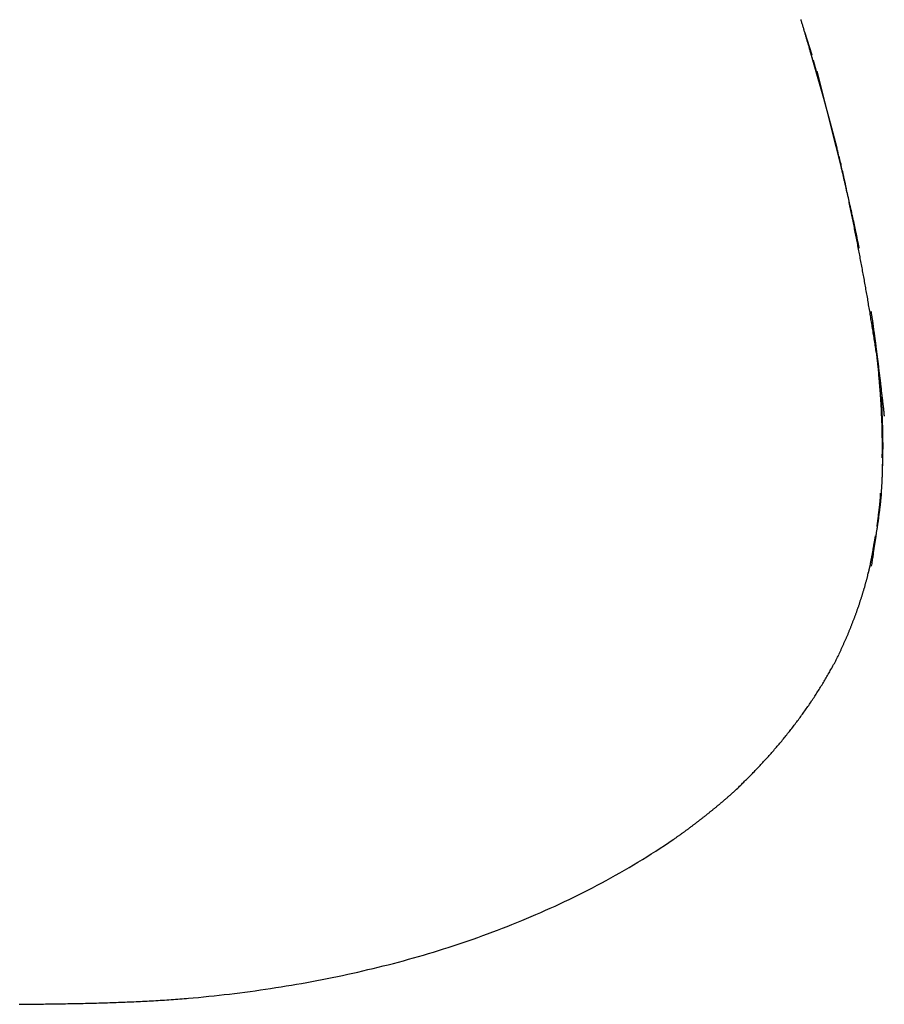
# Model space of a CAD drawing. Extents: x 0 to 28.2, y 0 to 28.4.
# Drawn here: x 13.1 to 13.6, y 8.3 to 9 of the extents above; entities that cross this region are included whole.
import ezdxf

# ---------------------------------------------------------------- set-up
doc = ezdxf.new("R2010")
doc.units = 0
doc.layers.get('0').update_dxf_attribs({"linetype": 'CONTINUOUS'})

msp = doc.modelspace()

# ---------------------------------------------------------------- linework, layer by layer
for points in [[(13.550794, 8.948066), (13.555332, 8.93329)], [(13.564409, 8.900994), (13.554277, 8.935823)], [(13.556177, 8.929913), (13.566309, 8.893183), (13.57127, 8.874185)], [(13.558604, 8.922947), (13.576758, 8.851388)], [(13.599661, 8.715657), (13.599872, 8.712491)], [(13.591429, 8.603147), (13.591429, 8.603147)]]:
    msp.add_lwpolyline(points)
for points in [[(13.5483, 8.95591, 0), (13.5485, 8.95541, 0), (13.5486, 8.95491, 0), (13.5488, 8.95441, 0), (13.5489, 8.95391, 0), (13.5491, 8.95341, 0), (13.5492, 8.9529, 0), (13.5494, 8.9524, 0), (13.5495, 8.9519, 0), (13.5497, 8.9514, 0), (13.5498, 8.9509, 0), (13.55, 8.9504, 0), (13.5501, 8.9499, 0), (13.5503, 8.9494, 0), (13.5504, 8.9489, 0), (13.5506, 8.9484, 0), (13.5507, 8.94789, 0), (13.5509, 8.94739, 0), (13.551, 8.94689, 0), (13.5512, 8.94639, 0), (13.5513, 8.94589, 0), (13.5514, 8.94539, 0), (13.5516, 8.94489, 0), (13.5517, 8.94439, 0), (13.5519, 8.94388, 0), (13.552, 8.94338, 0), (13.5522, 8.94288, 0), (13.5523, 8.94238, 0), (13.5525, 8.94188, 0), (13.5526, 8.94138, 0), (13.5528, 8.94088, 0), (13.5529, 8.94038, 0), (13.5531, 8.93988, 0), (13.5532, 8.93938, 0), (13.5534, 8.93887, 0), (13.5535, 8.93837, 0), (13.5537, 8.93787, 0), (13.5538, 8.93737, 0), (13.554, 8.93687, 0), (13.5541, 8.93637, 0), (13.5542, 8.93587, 0), (13.5544, 8.93537, 0), (13.5545, 8.93487, 0), (13.5547, 8.93437, 0), (13.5548, 8.93387, 0), (13.555, 8.93336, 0), (13.5551, 8.93286, 0), (13.5553, 8.93236, 0), (13.5554, 8.93186, 0), (13.5556, 8.93136, 0), (13.5557, 8.93086, 0), (13.5558, 8.93036, 0), (13.556, 8.92986, 0), (13.5561, 8.92936, 0), (13.5563, 8.92886, 0), (13.5564, 8.92836, 0), (13.5566, 8.92786, 0), (13.5567, 8.92736, 0), (13.5569, 8.92686, 0), (13.557, 8.92636, 0), (13.5571, 8.92586, 0), (13.5573, 8.92536, 0), (13.5574, 8.92486, 0), (13.5576, 8.92436, 0), (13.5577, 8.92386, 0), (13.5579, 8.92336, 0), (13.558, 8.92286, 0), (13.5581, 8.92236, 0), (13.5583, 8.92186, 0), (13.5584, 8.92136, 0), (13.5586, 8.92086, 0), (13.5587, 8.92036, 0), (13.5588, 8.91986, 0), (13.559, 8.91936, 0), (13.5591, 8.91886, 0), (13.5593, 8.91836, 0), (13.5594, 8.91786, 0), (13.5595, 8.91736, 0), (13.5597, 8.91686, 0), (13.5598, 8.91636, 0), (13.56, 8.91587, 0), (13.5601, 8.91537, 0), (13.5602, 8.91487, 0), (13.5604, 8.91437, 0), (13.5605, 8.91387, 0)], [(13.5856, 8.81023, 0), (13.5855, 8.81076, 0), (13.5854, 8.81129, 0), (13.5853, 8.81182, 0), (13.5852, 8.81236, 0), (13.5851, 8.81289, 0), (13.585, 8.81342, 0), (13.5849, 8.81395, 0), (13.5848, 8.81448, 0), (13.5846, 8.81502, 0), (13.5845, 8.81555, 0), (13.5844, 8.81608, 0), (13.5843, 8.81661, 0), (13.5842, 8.81714, 0), (13.5841, 8.81767, 0), (13.584, 8.8182, 0), (13.5839, 8.81873, 0), (13.5838, 8.81925, 0), (13.5837, 8.81978, 0), (13.5835, 8.82031, 0), (13.5834, 8.82084, 0), (13.5833, 8.82137, 0), (13.5832, 8.8219, 0), (13.5831, 8.82242, 0), (13.583, 8.82295, 0), (13.5829, 8.82348, 0), (13.5828, 8.82401, 0), (13.5826, 8.82453, 0), (13.5825, 8.82506, 0), (13.5824, 8.82559, 0), (13.5823, 8.82612, 0), (13.5822, 8.82664, 0), (13.5821, 8.82717, 0), (13.582, 8.82769, 0), (13.5818, 8.82822, 0), (13.5817, 8.82875, 0), (13.5816, 8.82927, 0), (13.5815, 8.8298, 0), (13.5814, 8.83032, 0), (13.5813, 8.83085, 0), (13.5811, 8.83137, 0), (13.581, 8.8319, 0), (13.5809, 8.83243, 0), (13.5808, 8.83295, 0), (13.5807, 8.83348, 0), (13.5806, 8.834, 0), (13.5804, 8.83453, 0), (13.5803, 8.83505, 0), (13.5802, 8.83558, 0), (13.5801, 8.8361, 0), (13.58, 8.83663, 0), (13.5799, 8.83715, 0), (13.5797, 8.83768, 0), (13.5796, 8.8382, 0), (13.5795, 8.83872, 0), (13.5794, 8.83925, 0), (13.5793, 8.83977, 0), (13.5791, 8.8403, 0), (13.579, 8.84082, 0), (13.5789, 8.84135, 0), (13.5788, 8.84187, 0), (13.5787, 8.8424, 0), (13.5785, 8.84292, 0), (13.5784, 8.84345, 0), (13.5783, 8.84397, 0), (13.5782, 8.8445, 0), (13.5781, 8.84502, 0), (13.5779, 8.84555, 0), (13.5778, 8.84607, 0), (13.5777, 8.8466, 0), (13.5776, 8.84712, 0), (13.5775, 8.84765, 0), (13.5773, 8.84817, 0), (13.5772, 8.8487, 0), (13.5771, 8.84922, 0), (13.577, 8.84975, 0), (13.5769, 8.85027, 0), (13.5767, 8.8508, 0), (13.5766, 8.85133, 0), (13.5765, 8.85185, 0), (13.5764, 8.85238, 0), (13.5763, 8.8529, 0), (13.5761, 8.85343, 0), (13.576, 8.85396, 0), (13.5759, 8.85448, 0), (13.5758, 8.85501, 0), (13.5756, 8.85554, 0), (13.5755, 8.85607, 0), (13.5754, 8.85659, 0), (13.5753, 8.85712, 0), (13.5752, 8.85765, 0), (13.575, 8.85818, 0), (13.5749, 8.8587, 0), (13.5748, 8.85923, 0), (13.5747, 8.85976, 0), (13.5746, 8.86029, 0), (13.5744, 8.86082, 0), (13.5743, 8.86135, 0), (13.5742, 8.86188, 0), (13.5741, 8.86241, 0), (13.5739, 8.86294, 0), (13.5738, 8.86347, 0), (13.5737, 8.864, 0), (13.5736, 8.86453, 0), (13.5735, 8.86506, 0), (13.5733, 8.86559, 0), (13.5732, 8.86612, 0), (13.5731, 8.86665, 0), (13.573, 8.86718, 0), (13.5728, 8.86772, 0), (13.5727, 8.86825, 0), (13.5726, 8.86878, 0), (13.5725, 8.86931, 0), (13.5723, 8.86985, 0), (13.5722, 8.87038, 0), (13.5721, 8.87092, 0), (13.572, 8.87145, 0), (13.5719, 8.87199, 0), (13.5717, 8.87252, 0), (13.5716, 8.87306, 0), (13.5715, 8.87359, 0), (13.5714, 8.87413, 0), (13.5712, 8.87466, 0), (13.5711, 8.8752, 0), (13.571, 8.87574, 0), (13.5709, 8.87628, 0), (13.5708, 8.87681, 0), (13.5706, 8.87735, 0)], [(13.5966, 8.74331, 0), (13.5964, 8.7443, 0), (13.5963, 8.74529, 0), (13.5961, 8.74629, 0), (13.596, 8.74728, 0), (13.5958, 8.74827, 0), (13.5957, 8.74926, 0), (13.5955, 8.75025, 0), (13.5954, 8.75124, 0), (13.5952, 8.75223, 0), (13.5951, 8.75323, 0), (13.5949, 8.75422, 0), (13.5947, 8.75521, 0), (13.5946, 8.7562, 0), (13.5944, 8.75719, 0), (13.5943, 8.75818, 0), (13.5941, 8.75917, 0), (13.5939, 8.76016, 0), (13.5938, 8.76115, 0), (13.5936, 8.76214, 0), (13.5935, 8.76313, 0), (13.5933, 8.76412, 0), (13.5931, 8.76511, 0), (13.593, 8.76609, 0), (13.5928, 8.76708, 0), (13.5926, 8.76807, 0), (13.5925, 8.76906, 0), (13.5923, 8.77005, 0), (13.5921, 8.77104, 0), (13.592, 8.77203, 0), (13.5918, 8.77302, 0), (13.5916, 8.774, 0), (13.5915, 8.77499, 0), (13.5913, 8.77598, 0), (13.5911, 8.77697, 0), (13.591, 8.77796, 0), (13.5908, 8.77894, 0), (13.5906, 8.77993, 0), (13.5904, 8.78092, 0), (13.5903, 8.78191, 0), (13.5901, 8.7829, 0), (13.5899, 8.78388, 0), (13.5898, 8.78487, 0), (13.5896, 8.78586, 0), (13.5894, 8.78684, 0), (13.5892, 8.78783, 0), (13.589, 8.78882, 0), (13.5889, 8.78981, 0), (13.5887, 8.79079, 0), (13.5885, 8.79178, 0), (13.5883, 8.79277, 0), (13.5882, 8.79375, 0), (13.588, 8.79474, 0), (13.5878, 8.79573, 0), (13.5876, 8.79671, 0), (13.5874, 8.7977, 0), (13.5873, 8.79869, 0), (13.5871, 8.79967, 0), (13.5869, 8.80066, 0), (13.5867, 8.80164, 0), (13.5865, 8.80263, 0), (13.5863, 8.80362, 0), (13.5862, 8.8046, 0), (13.586, 8.80559, 0), (13.5858, 8.80658, 0), (13.5856, 8.80756, 0), (13.5854, 8.80855, 0), (13.5852, 8.80953, 0), (13.585, 8.81052, 0), (13.5848, 8.81151, 0), (13.5847, 8.81249, 0), (13.5845, 8.81348, 0), (13.5843, 8.81446, 0), (13.5841, 8.81545, 0), (13.5839, 8.81643, 0), (13.5837, 8.81742, 0), (13.5835, 8.81841, 0), (13.5833, 8.81939, 0), (13.5831, 8.82038, 0), (13.5829, 8.82136, 0), (13.5827, 8.82235, 0), (13.5825, 8.82333, 0), (13.5823, 8.82432, 0), (13.5821, 8.82531, 0), (13.5819, 8.82629, 0), (13.5817, 8.82728, 0), (13.5815, 8.82826, 0), (13.5813, 8.82925, 0), (13.5811, 8.83023, 0), (13.5809, 8.83122, 0), (13.5807, 8.8322, 0), (13.5805, 8.83319, 0), (13.5803, 8.83418, 0), (13.5801, 8.83516, 0), (13.5799, 8.83615, 0), (13.5797, 8.83713, 0), (13.5795, 8.83812, 0), (13.5793, 8.8391, 0), (13.5791, 8.84009, 0), (13.5789, 8.84108, 0), (13.5787, 8.84206, 0), (13.5785, 8.84305, 0), (13.5783, 8.84403, 0), (13.5781, 8.84502, 0), (13.5778, 8.84601, 0), (13.5776, 8.84699, 0), (13.5774, 8.84798, 0), (13.5772, 8.84896, 0), (13.577, 8.84995, 0), (13.5768, 8.85094, 0), (13.5766, 8.85192, 0), (13.5764, 8.85291, 0), (13.5761, 8.8539, 0), (13.5759, 8.85488, 0), (13.5757, 8.85587, 0), (13.5755, 8.85685, 0), (13.5753, 8.85784, 0), (13.5751, 8.85883, 0), (13.5748, 8.85981, 0), (13.5746, 8.8608, 0), (13.5744, 8.86179, 0), (13.5742, 8.86277, 0), (13.574, 8.86376, 0), (13.5737, 8.86475, 0), (13.5735, 8.86574, 0), (13.5733, 8.86672, 0), (13.5731, 8.86771, 0), (13.5729, 8.8687, 0)], [(13.5931, 8.76991, 0), (13.5932, 8.76939, 0), (13.5933, 8.76887, 0), (13.5933, 8.76835, 0), (13.5934, 8.76783, 0), (13.5935, 8.76731, 0), (13.5936, 8.76679, 0), (13.5937, 8.76627, 0), (13.5937, 8.76575, 0), (13.5938, 8.76523, 0), (13.5939, 8.76471, 0), (13.594, 8.76419, 0), (13.594, 8.76367, 0), (13.5941, 8.76315, 0), (13.5942, 8.76263, 0), (13.5943, 8.7621, 0), (13.5943, 8.76158, 0), (13.5944, 8.76106, 0), (13.5945, 8.76054, 0), (13.5945, 8.76001, 0), (13.5946, 8.75949, 0), (13.5947, 8.75897, 0), (13.5948, 8.75845, 0), (13.5948, 8.75792, 0), (13.5949, 8.7574, 0), (13.595, 8.75688, 0), (13.5951, 8.75635, 0), (13.5951, 8.75583, 0), (13.5952, 8.7553, 0), (13.5953, 8.75478, 0), (13.5953, 8.75425, 0), (13.5954, 8.75373, 0), (13.5955, 8.75321, 0), (13.5955, 8.75268, 0), (13.5956, 8.75216, 0), (13.5957, 8.75163, 0), (13.5958, 8.7511, 0), (13.5958, 8.75058, 0), (13.5959, 8.75005, 0), (13.596, 8.74953, 0), (13.596, 8.749, 0), (13.5961, 8.74848, 0), (13.5962, 8.74795, 0), (13.5962, 8.74742, 0), (13.5963, 8.7469, 0), (13.5964, 8.74637, 0), (13.5964, 8.74584, 0), (13.5965, 8.74532, 0), (13.5966, 8.74479, 0), (13.5967, 8.74426, 0), (13.5967, 8.74374, 0), (13.5968, 8.74321, 0), (13.5969, 8.74268, 0), (13.5969, 8.74215, 0), (13.597, 8.74163, 0), (13.5971, 8.7411, 0), (13.5971, 8.74057, 0), (13.5972, 8.74004, 0), (13.5973, 8.73951, 0), (13.5973, 8.73899, 0), (13.5974, 8.73846, 0), (13.5975, 8.73793, 0), (13.5975, 8.7374, 0), (13.5976, 8.73687, 0), (13.5976, 8.73634, 0), (13.5977, 8.73582, 0), (13.5978, 8.73529, 0), (13.5978, 8.73476, 0), (13.5979, 8.73423, 0), (13.598, 8.7337, 0), (13.598, 8.73317, 0), (13.5981, 8.73264, 0), (13.5982, 8.73211, 0), (13.5982, 8.73158, 0), (13.5983, 8.73105, 0), (13.5984, 8.73053, 0), (13.5984, 8.73, 0), (13.5985, 8.72947, 0), (13.5986, 8.72894, 0), (13.5986, 8.72841, 0), (13.5987, 8.72788, 0), (13.5987, 8.72735, 0), (13.5988, 8.72682, 0), (13.5989, 8.72629, 0), (13.5989, 8.72576, 0), (13.599, 8.72523, 0), (13.5991, 8.7247, 0), (13.5991, 8.72417, 0), (13.5992, 8.72364, 0), (13.5992, 8.72311, 0), (13.5993, 8.72258, 0), (13.5994, 8.72205, 0), (13.5994, 8.72152, 0), (13.5995, 8.72099, 0), (13.5996, 8.72046, 0), (13.5996, 8.71993, 0), (13.5997, 8.7194, 0), (13.5997, 8.71887, 0), (13.5998, 8.71834, 0), (13.5999, 8.71781, 0), (13.5999, 8.71728, 0), (13.6, 8.71675, 0), (13.6, 8.71622, 0), (13.6001, 8.71569, 0), (13.6002, 8.71516, 0), (13.6002, 8.71463, 0), (13.6003, 8.71411, 0), (13.6004, 8.71358, 0), (13.6004, 8.71305, 0), (13.6005, 8.71252, 0), (13.6005, 8.71199, 0), (13.6006, 8.71146, 0), (13.6007, 8.71093, 0), (13.6007, 8.7104, 0), (13.6008, 8.70987, 0), (13.6008, 8.70934, 0), (13.6009, 8.70881, 0), (13.601, 8.70828, 0), (13.601, 8.70775, 0), (13.6011, 8.70722, 0), (13.6011, 8.70669, 0), (13.6012, 8.70616, 0), (13.6013, 8.70564, 0), (13.6013, 8.70511, 0), (13.6014, 8.70458, 0), (13.6014, 8.70405, 0), (13.6015, 8.70352, 0), (13.6016, 8.70299, 0)], [(13.5953, 8.75302, 0), (13.5954, 8.75246, 0), (13.5955, 8.75189, 0), (13.5956, 8.75133, 0), (13.5956, 8.75077, 0), (13.5957, 8.75021, 0), (13.5958, 8.74965, 0), (13.5958, 8.74909, 0), (13.5959, 8.74854, 0), (13.596, 8.74798, 0), (13.596, 8.74742, 0), (13.5961, 8.74687, 0), (13.5962, 8.74631, 0), (13.5963, 8.74576, 0), (13.5963, 8.7452, 0), (13.5964, 8.74465, 0), (13.5964, 8.7441, 0), (13.5965, 8.74354, 0), (13.5966, 8.74299, 0), (13.5966, 8.74244, 0), (13.5967, 8.74189, 0), (13.5968, 8.74134, 0), (13.5968, 8.74079, 0), (13.5969, 8.74024, 0), (13.5969, 8.73969, 0), (13.597, 8.73914, 0), (13.5971, 8.73859, 0), (13.5971, 8.73804, 0), (13.5972, 8.7375, 0), (13.5972, 8.73695, 0), (13.5973, 8.7364, 0), (13.5973, 8.73586, 0), (13.5974, 8.73531, 0), (13.5975, 8.73476, 0), (13.5975, 8.73422, 0), (13.5976, 8.73367, 0), (13.5976, 8.73313, 0), (13.5977, 8.73258, 0), (13.5977, 8.73204, 0), (13.5978, 8.7315, 0), (13.5978, 8.73095, 0), (13.5979, 8.73041, 0), (13.5979, 8.72986, 0), (13.598, 8.72932, 0), (13.598, 8.72878, 0), (13.5981, 8.72823, 0), (13.5981, 8.72769, 0), (13.5982, 8.72715, 0), (13.5982, 8.72661, 0), (13.5983, 8.72606, 0), (13.5983, 8.72552, 0), (13.5983, 8.72498, 0), (13.5984, 8.72443, 0), (13.5984, 8.72389, 0), (13.5985, 8.72335, 0), (13.5985, 8.72281, 0), (13.5986, 8.72226, 0), (13.5986, 8.72172, 0), (13.5986, 8.72118, 0), (13.5987, 8.72063, 0), (13.5987, 8.72009, 0), (13.5988, 8.71955, 0), (13.5988, 8.71901, 0), (13.5989, 8.71846, 0), (13.5989, 8.71792, 0), (13.5989, 8.71737, 0), (13.599, 8.71683, 0), (13.599, 8.71629, 0), (13.599, 8.71574, 0), (13.5991, 8.7152, 0), (13.5991, 8.71465, 0), (13.5991, 8.71411, 0), (13.5992, 8.71356, 0), (13.5992, 8.71302, 0), (13.5992, 8.71247, 0), (13.5993, 8.71193, 0), (13.5993, 8.71138, 0), (13.5993, 8.71083, 0), (13.5994, 8.71029, 0), (13.5994, 8.70974, 0), (13.5994, 8.70919, 0), (13.5995, 8.70864, 0), (13.5995, 8.70809, 0), (13.5995, 8.70754, 0), (13.5996, 8.70699, 0), (13.5996, 8.70644, 0), (13.5996, 8.70589, 0), (13.5997, 8.70534, 0), (13.5997, 8.70479, 0), (13.5997, 8.70424, 0), (13.5997, 8.70369, 0), (13.5998, 8.70313, 0), (13.5998, 8.70258, 0), (13.5998, 8.70202, 0), (13.5998, 8.70147, 0), (13.5999, 8.70091, 0), (13.5999, 8.70036, 0), (13.5999, 8.6998, 0), (13.5999, 8.69924, 0), (13.6, 8.69869, 0), (13.6, 8.69813, 0), (13.6, 8.69757, 0), (13.6, 8.69701, 0), (13.6001, 8.69645, 0), (13.6001, 8.69589, 0), (13.6001, 8.69532, 0), (13.6001, 8.69476, 0), (13.6001, 8.6942, 0), (13.6002, 8.69363, 0), (13.6002, 8.69307, 0), (13.6002, 8.6925, 0), (13.6002, 8.69193, 0), (13.6002, 8.69136, 0), (13.6003, 8.69079, 0), (13.6003, 8.69022, 0), (13.6003, 8.68965, 0), (13.6003, 8.68908, 0), (13.6003, 8.68851, 0), (13.6004, 8.68794, 0), (13.6004, 8.68736, 0), (13.6004, 8.68679, 0), (13.6004, 8.68621, 0), (13.6004, 8.68563, 0), (13.6004, 8.68505, 0), (13.6005, 8.68447, 0), (13.6005, 8.68389, 0), (13.6005, 8.68331, 0), (13.6005, 8.68273, 0)], [(13.5997, 8.71566, 0), (13.5997, 8.7153, 0), (13.5997, 8.71495, 0), (13.5997, 8.7146, 0), (13.5997, 8.71424, 0), (13.5997, 8.71389, 0), (13.5998, 8.71354, 0), (13.5998, 8.71318, 0), (13.5998, 8.71283, 0), (13.5998, 8.71248, 0), (13.5998, 8.71212, 0), (13.5998, 8.71177, 0), (13.5998, 8.71142, 0), (13.5999, 8.71107, 0), (13.5999, 8.71072, 0), (13.5999, 8.71036, 0), (13.5999, 8.71001, 0), (13.5999, 8.70966, 0), (13.5999, 8.70931, 0), (13.5999, 8.70896, 0), (13.6, 8.7086, 0), (13.6, 8.70825, 0), (13.6, 8.7079, 0), (13.6, 8.70755, 0), (13.6, 8.7072, 0), (13.6, 8.70685, 0), (13.6, 8.7065, 0), (13.6001, 8.70615, 0), (13.6001, 8.7058, 0), (13.6001, 8.70545, 0), (13.6001, 8.7051, 0), (13.6001, 8.70475, 0), (13.6001, 8.7044, 0), (13.6001, 8.70405, 0), (13.6001, 8.70369, 0), (13.6002, 8.70334, 0), (13.6002, 8.70299, 0), (13.6002, 8.70264, 0), (13.6002, 8.70229, 0), (13.6002, 8.70195, 0), (13.6002, 8.7016, 0), (13.6002, 8.70125, 0), (13.6002, 8.7009, 0), (13.6003, 8.70055, 0), (13.6003, 8.7002, 0), (13.6003, 8.69985, 0), (13.6003, 8.6995, 0), (13.6003, 8.69915, 0), (13.6003, 8.6988, 0), (13.6003, 8.69845, 0), (13.6003, 8.6981, 0), (13.6003, 8.69775, 0), (13.6004, 8.6974, 0), (13.6004, 8.69705, 0), (13.6004, 8.6967, 0), (13.6004, 8.69635, 0), (13.6004, 8.69601, 0), (13.6004, 8.69566, 0), (13.6004, 8.69531, 0), (13.6004, 8.69496, 0), (13.6004, 8.69461, 0), (13.6004, 8.69426, 0), (13.6004, 8.69391, 0), (13.6004, 8.69356, 0), (13.6005, 8.69321, 0), (13.6005, 8.69286, 0), (13.6005, 8.69251, 0), (13.6005, 8.69217, 0), (13.6005, 8.69182, 0), (13.6005, 8.69147, 0), (13.6005, 8.69112, 0), (13.6005, 8.69077, 0), (13.6005, 8.69042, 0), (13.6005, 8.69007, 0), (13.6005, 8.68972, 0), (13.6005, 8.68937, 0), (13.6005, 8.68902, 0), (13.6005, 8.68867, 0), (13.6005, 8.68833, 0), (13.6005, 8.68798, 0), (13.6005, 8.68763, 0), (13.6005, 8.68728, 0), (13.6005, 8.68693, 0), (13.6005, 8.68658, 0), (13.6006, 8.68623, 0), (13.6006, 8.68588, 0), (13.6006, 8.68553, 0), (13.6006, 8.68518, 0), (13.6006, 8.68483, 0), (13.6006, 8.68448, 0), (13.6006, 8.68413, 0), (13.6006, 8.68378, 0), (13.6006, 8.68343, 0), (13.6006, 8.68308, 0), (13.6006, 8.68273, 0), (13.6006, 8.68238, 0), (13.6006, 8.68203, 0), (13.6005, 8.68168, 0), (13.6005, 8.68133, 0), (13.6005, 8.68098, 0), (13.6005, 8.68063, 0), (13.6005, 8.68028, 0), (13.6005, 8.67993, 0), (13.6005, 8.67957, 0), (13.6005, 8.67922, 0), (13.6005, 8.67887, 0), (13.6005, 8.67852, 0), (13.6005, 8.67817, 0), (13.6005, 8.67782, 0), (13.6005, 8.67747, 0), (13.6005, 8.67712, 0), (13.6005, 8.67676, 0), (13.6005, 8.67641, 0), (13.6005, 8.67606, 0), (13.6005, 8.67571, 0), (13.6004, 8.67536, 0), (13.6004, 8.675, 0), (13.6004, 8.67465, 0), (13.6004, 8.6743, 0), (13.6004, 8.67394, 0), (13.6004, 8.67359, 0), (13.6004, 8.67324, 0), (13.6004, 8.67289, 0), (13.6004, 8.67253, 0), (13.6003, 8.67218, 0), (13.6003, 8.67183, 0), (13.6003, 8.67147, 0), (13.6003, 8.67112, 0)], [(13.6003, 8.67661, 0), (13.6003, 8.67677, 0), (13.6003, 8.67692, 0), (13.6003, 8.67708, 0), (13.6003, 8.67724, 0), (13.6003, 8.6774, 0), (13.6003, 8.67756, 0), (13.6003, 8.67772, 0), (13.6003, 8.67788, 0), (13.6003, 8.67804, 0), (13.6003, 8.6782, 0), (13.6003, 8.67836, 0), (13.6003, 8.67852, 0), (13.6003, 8.67867, 0), (13.6003, 8.67883, 0), (13.6004, 8.67899, 0), (13.6004, 8.67915, 0), (13.6004, 8.67931, 0), (13.6004, 8.67947, 0), (13.6004, 8.67963, 0), (13.6004, 8.67978, 0), (13.6004, 8.67994, 0), (13.6004, 8.6801, 0), (13.6004, 8.68026, 0), (13.6004, 8.68042, 0), (13.6004, 8.68058, 0), (13.6004, 8.68073, 0), (13.6004, 8.68089, 0), (13.6004, 8.68105, 0), (13.6004, 8.68121, 0), (13.6004, 8.68137, 0), (13.6004, 8.68152, 0), (13.6004, 8.68168, 0), (13.6004, 8.68184, 0), (13.6004, 8.682, 0), (13.6004, 8.68216, 0), (13.6004, 8.68231, 0), (13.6004, 8.68247, 0), (13.6004, 8.68263, 0), (13.6004, 8.68279, 0), (13.6004, 8.68295, 0), (13.6004, 8.6831, 0), (13.6004, 8.68326, 0), (13.6004, 8.68342, 0), (13.6004, 8.68358, 0), (13.6004, 8.68373, 0), (13.6004, 8.68389, 0), (13.6004, 8.68405, 0), (13.6004, 8.68421, 0), (13.6004, 8.68437, 0), (13.6004, 8.68452, 0), (13.6004, 8.68468, 0), (13.6004, 8.68484, 0), (13.6004, 8.685, 0), (13.6004, 8.68516, 0), (13.6004, 8.68531, 0), (13.6004, 8.68547, 0), (13.6004, 8.68563, 0), (13.6004, 8.68579, 0), (13.6004, 8.68595, 0), (13.6004, 8.68611, 0), (13.6004, 8.68626, 0), (13.6004, 8.68642, 0), (13.6004, 8.68658, 0), (13.6004, 8.68674, 0), (13.6004, 8.6869, 0), (13.6004, 8.68705, 0), (13.6004, 8.68721, 0), (13.6004, 8.68737, 0), (13.6004, 8.68753, 0), (13.6004, 8.68769, 0), (13.6004, 8.68785, 0), (13.6004, 8.68801, 0), (13.6004, 8.68817, 0), (13.6004, 8.68832, 0), (13.6004, 8.68848, 0), (13.6004, 8.68864, 0), (13.6004, 8.6888, 0), (13.6004, 8.68896, 0), (13.6004, 8.68912, 0), (13.6003, 8.68928, 0), (13.6003, 8.68944, 0), (13.6003, 8.6896, 0), (13.6003, 8.68976, 0), (13.6003, 8.68992, 0), (13.6003, 8.69007, 0), (13.6003, 8.69023, 0), (13.6003, 8.69039, 0), (13.6003, 8.69055, 0), (13.6003, 8.69071, 0), (13.6003, 8.69087, 0), (13.6003, 8.69103, 0), (13.6003, 8.69119, 0), (13.6003, 8.69135, 0), (13.6003, 8.69151, 0), (13.6003, 8.69168, 0), (13.6003, 8.69184, 0), (13.6003, 8.692, 0), (13.6003, 8.69216, 0), (13.6003, 8.69232, 0), (13.6003, 8.69248, 0), (13.6003, 8.69264, 0), (13.6003, 8.6928, 0), (13.6003, 8.69296, 0), (13.6003, 8.69312, 0), (13.6003, 8.69329, 0), (13.6003, 8.69345, 0), (13.6003, 8.69361, 0), (13.6003, 8.69377, 0), (13.6003, 8.69393, 0), (13.6003, 8.69409, 0), (13.6003, 8.69426, 0), (13.6003, 8.69442, 0), (13.6003, 8.69458, 0), (13.6003, 8.69474, 0), (13.6003, 8.69491, 0), (13.6003, 8.69507, 0), (13.6003, 8.69523, 0), (13.6003, 8.6954, 0), (13.6003, 8.69556, 0), (13.6003, 8.69572, 0), (13.6003, 8.69589, 0), (13.6003, 8.69605, 0), (13.6003, 8.69621, 0), (13.6003, 8.69638, 0), (13.6003, 8.69654, 0), (13.6003, 8.69671, 0), (13.6003, 8.69687, 0)], [(13.6005, 8.68336, 0), (13.6005, 8.6825, 0), (13.6005, 8.68165, 0), (13.6005, 8.68081, 0), (13.6005, 8.67999, 0), (13.6005, 8.67918, 0), (13.6005, 8.67837, 0), (13.6005, 8.67758, 0), (13.6004, 8.67681, 0), (13.6004, 8.67604, 0), (13.6004, 8.67528, 0), (13.6004, 8.67453, 0), (13.6004, 8.6738, 0), (13.6004, 8.67307, 0), (13.6004, 8.67236, 0), (13.6004, 8.67165, 0), (13.6003, 8.67095, 0), (13.6003, 8.67027, 0), (13.6003, 8.66959, 0), (13.6003, 8.66892, 0), (13.6003, 8.66826, 0), (13.6003, 8.66761, 0), (13.6002, 8.66697, 0), (13.6002, 8.66633, 0), (13.6002, 8.6657, 0), (13.6002, 8.66509, 0), (13.6002, 8.66447, 0), (13.6001, 8.66387, 0), (13.6001, 8.66328, 0), (13.6001, 8.66269, 0), (13.6001, 8.6621, 0), (13.6, 8.66153, 0), (13.6, 8.66096, 0), (13.6, 8.6604, 0), (13.6, 8.65984, 0), (13.5999, 8.65929, 0), (13.5999, 8.65874, 0), (13.5999, 8.6582, 0), (13.5998, 8.65767, 0), (13.5998, 8.65714, 0), (13.5998, 8.65662, 0), (13.5997, 8.6561, 0), (13.5997, 8.65558, 0), (13.5997, 8.65507, 0), (13.5996, 8.65456, 0), (13.5996, 8.65406, 0), (13.5996, 8.65356, 0), (13.5995, 8.65307, 0), (13.5995, 8.65258, 0), (13.5995, 8.65209, 0), (13.5994, 8.6516, 0), (13.5994, 8.65112, 0), (13.5993, 8.65064, 0), (13.5993, 8.65016, 0), (13.5992, 8.64968, 0), (13.5992, 8.64921, 0), (13.5991, 8.64874, 0), (13.5991, 8.64827, 0), (13.5991, 8.6478, 0), (13.599, 8.64733, 0), (13.599, 8.64686, 0), (13.5989, 8.6464, 0), (13.5989, 8.64593, 0), (13.5988, 8.64547, 0), (13.5988, 8.645, 0), (13.5987, 8.64454, 0), (13.5986, 8.64407, 0), (13.5986, 8.6436, 0), (13.5985, 8.64314, 0), (13.5985, 8.64267, 0), (13.5984, 8.6422, 0), (13.5984, 8.64173, 0), (13.5983, 8.64126, 0), (13.5982, 8.64079, 0), (13.5982, 8.64032, 0), (13.5981, 8.63984, 0), (13.598, 8.63937, 0), (13.598, 8.63889, 0), (13.5979, 8.6384, 0), (13.5978, 8.63792, 0), (13.5978, 8.63743, 0), (13.5977, 8.63694, 0), (13.5976, 8.63644, 0), (13.5976, 8.63595, 0), (13.5975, 8.63544, 0), (13.5974, 8.63494, 0), (13.5973, 8.63443, 0), (13.5973, 8.63391, 0), (13.5972, 8.6334, 0), (13.5971, 8.63287, 0), (13.597, 8.63234, 0), (13.597, 8.63181, 0), (13.5969, 8.63127, 0), (13.5968, 8.63073, 0), (13.5967, 8.63018, 0), (13.5966, 8.62962, 0), (13.5965, 8.62906, 0), (13.5965, 8.62849, 0), (13.5964, 8.62792, 0), (13.5963, 8.62734, 0), (13.5962, 8.62675, 0), (13.5961, 8.62616, 0), (13.596, 8.62555, 0), (13.5959, 8.62494, 0), (13.5958, 8.62433, 0), (13.5957, 8.6237, 0), (13.5956, 8.62307, 0), (13.5955, 8.62243, 0), (13.5954, 8.62178, 0), (13.5953, 8.62112, 0), (13.5952, 8.62045, 0), (13.5951, 8.61978, 0), (13.595, 8.61909, 0), (13.5949, 8.6184, 0), (13.5948, 8.61769, 0), (13.5947, 8.61698, 0), (13.5946, 8.61626, 0), (13.5945, 8.61552, 0), (13.5944, 8.61478, 0), (13.5943, 8.61402, 0), (13.5942, 8.61326, 0), (13.594, 8.61248, 0), (13.5939, 8.61169, 0), (13.5938, 8.61089, 0), (13.5937, 8.61008, 0), (13.5936, 8.60926, 0), (13.5934, 8.60843, 0), (13.5933, 8.60758, 0)], [(13.597, 8.6327, 0), (13.597, 8.63287, 0), (13.5971, 8.63304, 0), (13.5971, 8.63321, 0), (13.5971, 8.63338, 0), (13.5971, 8.63355, 0), (13.5971, 8.63372, 0), (13.5972, 8.63388, 0), (13.5972, 8.63405, 0), (13.5972, 8.63422, 0), (13.5972, 8.63439, 0), (13.5972, 8.63456, 0), (13.5973, 8.63473, 0), (13.5973, 8.6349, 0), (13.5973, 8.63507, 0), (13.5973, 8.63523, 0), (13.5974, 8.6354, 0), (13.5974, 8.63557, 0), (13.5974, 8.63574, 0), (13.5974, 8.63591, 0), (13.5974, 8.63608, 0), (13.5975, 8.63624, 0), (13.5975, 8.63641, 0), (13.5975, 8.63658, 0), (13.5975, 8.63675, 0), (13.5975, 8.63692, 0), (13.5976, 8.63708, 0), (13.5976, 8.63725, 0), (13.5976, 8.63742, 0), (13.5976, 8.63759, 0), (13.5977, 8.63776, 0), (13.5977, 8.63792, 0), (13.5977, 8.63809, 0), (13.5977, 8.63826, 0), (13.5977, 8.63843, 0), (13.5978, 8.63859, 0), (13.5978, 8.63876, 0), (13.5978, 8.63893, 0), (13.5978, 8.6391, 0), (13.5979, 8.63926, 0), (13.5979, 8.63943, 0), (13.5979, 8.6396, 0), (13.5979, 8.63977, 0), (13.5979, 8.63993, 0), (13.598, 8.6401, 0), (13.598, 8.64027, 0), (13.598, 8.64043, 0), (13.598, 8.6406, 0), (13.598, 8.64077, 0), (13.5981, 8.64094, 0), (13.5981, 8.6411, 0), (13.5981, 8.64127, 0), (13.5981, 8.64144, 0), (13.5982, 8.64161, 0), (13.5982, 8.64177, 0), (13.5982, 8.64194, 0), (13.5982, 8.64211, 0), (13.5982, 8.64227, 0), (13.5983, 8.64244, 0), (13.5983, 8.64261, 0), (13.5983, 8.64277, 0), (13.5983, 8.64294, 0), (13.5983, 8.64311, 0), (13.5984, 8.64328, 0), (13.5984, 8.64344, 0), (13.5984, 8.64361, 0), (13.5984, 8.64378, 0), (13.5984, 8.64394, 0), (13.5985, 8.64411, 0), (13.5985, 8.64428, 0), (13.5985, 8.64445, 0), (13.5985, 8.64461, 0), (13.5985, 8.64478, 0), (13.5986, 8.64495, 0), (13.5986, 8.64511, 0), (13.5986, 8.64528, 0), (13.5986, 8.64545, 0), (13.5986, 8.64561, 0), (13.5986, 8.64578, 0), (13.5987, 8.64595, 0), (13.5987, 8.64612, 0), (13.5987, 8.64628, 0), (13.5987, 8.64645, 0), (13.5987, 8.64662, 0), (13.5987, 8.64679, 0), (13.5988, 8.64695, 0), (13.5988, 8.64712, 0), (13.5988, 8.64729, 0), (13.5988, 8.64745, 0), (13.5988, 8.64762, 0), (13.5988, 8.64779, 0), (13.5989, 8.64796, 0), (13.5989, 8.64812, 0), (13.5989, 8.64829, 0), (13.5989, 8.64846, 0), (13.5989, 8.64863, 0), (13.5989, 8.6488, 0), (13.5989, 8.64896, 0), (13.599, 8.64913, 0), (13.599, 8.6493, 0), (13.599, 8.64947, 0), (13.599, 8.64963, 0), (13.599, 8.6498, 0), (13.599, 8.64997, 0), (13.599, 8.65014, 0), (13.5991, 8.65031, 0), (13.5991, 8.65047, 0), (13.5991, 8.65064, 0), (13.5991, 8.65081, 0), (13.5991, 8.65098, 0), (13.5991, 8.65115, 0), (13.5991, 8.65132, 0), (13.5991, 8.65148, 0), (13.5991, 8.65165, 0), (13.5991, 8.65182, 0), (13.5992, 8.65199, 0), (13.5992, 8.65216, 0), (13.5992, 8.65233, 0), (13.5992, 8.6525, 0), (13.5992, 8.65267, 0), (13.5992, 8.65283, 0), (13.5992, 8.653, 0), (13.5992, 8.65317, 0), (13.5992, 8.65334, 0), (13.5992, 8.65351, 0), (13.5992, 8.65368, 0), (13.5992, 8.65385, 0), (13.5992, 8.65402, 0)], [(13.5914, 8.60294, 0), (13.5915, 8.60312, 0), (13.5915, 8.60331, 0), (13.5916, 8.60349, 0), (13.5916, 8.60367, 0), (13.5917, 8.60386, 0), (13.5917, 8.60405, 0), (13.5917, 8.60423, 0), (13.5918, 8.60442, 0), (13.5918, 8.6046, 0), (13.5919, 8.60479, 0), (13.5919, 8.60497, 0), (13.592, 8.60516, 0), (13.592, 8.60535, 0), (13.592, 8.60553, 0), (13.5921, 8.60572, 0), (13.5921, 8.60591, 0), (13.5922, 8.60609, 0), (13.5922, 8.60628, 0), (13.5922, 8.60647, 0), (13.5923, 8.60665, 0), (13.5923, 8.60684, 0), (13.5924, 8.60703, 0), (13.5924, 8.60722, 0), (13.5925, 8.6074, 0), (13.5925, 8.60759, 0), (13.5925, 8.60778, 0), (13.5926, 8.60797, 0), (13.5926, 8.60815, 0), (13.5927, 8.60834, 0), (13.5927, 8.60853, 0), (13.5927, 8.60872, 0), (13.5928, 8.60891, 0), (13.5928, 8.60909, 0), (13.5928, 8.60928, 0), (13.5929, 8.60947, 0), (13.5929, 8.60966, 0), (13.593, 8.60985, 0), (13.593, 8.61004, 0), (13.593, 8.61023, 0), (13.5931, 8.61041, 0), (13.5931, 8.6106, 0), (13.5932, 8.61079, 0), (13.5932, 8.61098, 0), (13.5932, 8.61117, 0), (13.5933, 8.61136, 0), (13.5933, 8.61155, 0), (13.5933, 8.61174, 0), (13.5934, 8.61193, 0), (13.5934, 8.61212, 0), (13.5935, 8.61231, 0), (13.5935, 8.61249, 0), (13.5935, 8.61268, 0), (13.5936, 8.61287, 0), (13.5936, 8.61306, 0), (13.5936, 8.61325, 0), (13.5937, 8.61344, 0), (13.5937, 8.61363, 0), (13.5937, 8.61382, 0), (13.5938, 8.61401, 0), (13.5938, 8.6142, 0), (13.5938, 8.61439, 0), (13.5939, 8.61458, 0), (13.5939, 8.61477, 0), (13.594, 8.61496, 0), (13.594, 8.61515, 0), (13.594, 8.61534, 0), (13.5941, 8.61553, 0), (13.5941, 8.61571, 0), (13.5941, 8.6159, 0), (13.5942, 8.61609, 0), (13.5942, 8.61628, 0), (13.5942, 8.61647, 0), (13.5943, 8.61666, 0), (13.5943, 8.61685, 0), (13.5943, 8.61704, 0), (13.5944, 8.61723, 0), (13.5944, 8.61742, 0), (13.5944, 8.61761, 0), (13.5945, 8.6178, 0), (13.5945, 8.61799, 0), (13.5945, 8.61818, 0), (13.5946, 8.61837, 0), (13.5946, 8.61855, 0), (13.5946, 8.61874, 0), (13.5947, 8.61893, 0), (13.5947, 8.61912, 0), (13.5947, 8.61931, 0), (13.5948, 8.6195, 0), (13.5948, 8.61969, 0), (13.5948, 8.61988, 0), (13.5949, 8.62006, 0), (13.5949, 8.62025, 0), (13.5949, 8.62044, 0), (13.595, 8.62063, 0), (13.595, 8.62082, 0), (13.595, 8.62101, 0), (13.595, 8.62119, 0), (13.5951, 8.62138, 0), (13.5951, 8.62157, 0), (13.5951, 8.62176, 0), (13.5952, 8.62195, 0), (13.5952, 8.62213, 0), (13.5952, 8.62232, 0), (13.5953, 8.62251, 0), (13.5953, 8.6227, 0), (13.5953, 8.62288, 0), (13.5954, 8.62307, 0), (13.5954, 8.62326, 0), (13.5954, 8.62344, 0), (13.5955, 8.62363, 0), (13.5955, 8.62382, 0), (13.5955, 8.62401, 0), (13.5955, 8.62419, 0), (13.5956, 8.62438, 0), (13.5956, 8.62456, 0), (13.5956, 8.62475, 0), (13.5957, 8.62494, 0), (13.5957, 8.62512, 0), (13.5957, 8.62531, 0), (13.5958, 8.62549, 0), (13.5958, 8.62568, 0), (13.5958, 8.62586, 0), (13.5958, 8.62605, 0), (13.5959, 8.62623, 0), (13.5959, 8.62642, 0), (13.5959, 8.6266, 0), (13.596, 8.62679, 0)], [(13.5726, 8.55122, 0), (13.5728, 8.55164, 0), (13.573, 8.55206, 0), (13.5732, 8.55248, 0), (13.5734, 8.55289, 0), (13.5736, 8.55331, 0), (13.5738, 8.55373, 0), (13.574, 8.55415, 0), (13.5742, 8.55457, 0), (13.5744, 8.55499, 0), (13.5746, 8.55541, 0), (13.5748, 8.55583, 0), (13.575, 8.55625, 0), (13.5752, 8.55667, 0), (13.5754, 8.55709, 0), (13.5755, 8.55751, 0), (13.5757, 8.55793, 0), (13.5759, 8.55835, 0), (13.5761, 8.55877, 0), (13.5763, 8.55918, 0), (13.5765, 8.5596, 0), (13.5767, 8.56002, 0), (13.5768, 8.56044, 0), (13.577, 8.56086, 0), (13.5772, 8.56128, 0), (13.5774, 8.5617, 0), (13.5776, 8.56212, 0), (13.5777, 8.56254, 0), (13.5779, 8.56296, 0), (13.5781, 8.56338, 0), (13.5783, 8.56379, 0), (13.5785, 8.56421, 0), (13.5786, 8.56463, 0), (13.5788, 8.56505, 0), (13.579, 8.56547, 0), (13.5792, 8.56589, 0), (13.5793, 8.56631, 0), (13.5795, 8.56672, 0), (13.5797, 8.56714, 0), (13.5798, 8.56756, 0), (13.58, 8.56798, 0), (13.5802, 8.56839, 0), (13.5803, 8.56881, 0), (13.5805, 8.56923, 0), (13.5807, 8.56965, 0), (13.5808, 8.57006, 0), (13.581, 8.57048, 0), (13.5812, 8.5709, 0), (13.5813, 8.57131, 0), (13.5815, 8.57173, 0), (13.5816, 8.57214, 0), (13.5818, 8.57256, 0), (13.582, 8.57298, 0), (13.5821, 8.57339, 0), (13.5823, 8.57381, 0), (13.5824, 8.57422, 0), (13.5826, 8.57464, 0), (13.5828, 8.57505, 0), (13.5829, 8.57546, 0), (13.5831, 8.57588, 0), (13.5832, 8.57629, 0), (13.5834, 8.5767, 0), (13.5835, 8.57712, 0), (13.5837, 8.57753, 0), (13.5838, 8.57794, 0), (13.584, 8.57836, 0), (13.5841, 8.57877, 0), (13.5843, 8.57918, 0), (13.5844, 8.57959, 0), (13.5845, 8.58, 0), (13.5847, 8.58041, 0), (13.5848, 8.58082, 0), (13.585, 8.58123, 0), (13.5851, 8.58164, 0), (13.5853, 8.58205, 0), (13.5854, 8.58246, 0), (13.5855, 8.58287, 0), (13.5857, 8.58328, 0), (13.5858, 8.58369, 0), (13.5859, 8.5841, 0), (13.5861, 8.5845, 0), (13.5862, 8.58491, 0), (13.5863, 8.58532, 0), (13.5865, 8.58572, 0), (13.5866, 8.58613, 0), (13.5867, 8.58654, 0), (13.5869, 8.58694, 0), (13.587, 8.58735, 0), (13.5871, 8.58775, 0), (13.5873, 8.58815, 0), (13.5874, 8.58856, 0), (13.5875, 8.58896, 0), (13.5876, 8.58936, 0), (13.5878, 8.58977, 0), (13.5879, 8.59017, 0), (13.588, 8.59057, 0), (13.5881, 8.59097, 0), (13.5882, 8.59137, 0), (13.5884, 8.59177, 0), (13.5885, 8.59217, 0), (13.5886, 8.59257, 0), (13.5887, 8.59297, 0), (13.5888, 8.59337, 0), (13.5889, 8.59376, 0), (13.5891, 8.59416, 0), (13.5892, 8.59456, 0), (13.5893, 8.59495, 0), (13.5894, 8.59535, 0), (13.5895, 8.59574, 0), (13.5896, 8.59614, 0), (13.5897, 8.59653, 0), (13.5898, 8.59693, 0), (13.5899, 8.59732, 0), (13.59, 8.59771, 0), (13.5902, 8.5981, 0), (13.5903, 8.5985, 0), (13.5904, 8.59889, 0), (13.5905, 8.59928, 0), (13.5906, 8.59967, 0), (13.5907, 8.60006, 0), (13.5908, 8.60044, 0), (13.5909, 8.60083, 0), (13.591, 8.60122, 0), (13.5911, 8.60161, 0), (13.5911, 8.60199, 0), (13.5912, 8.60238, 0), (13.5913, 8.60276, 0), (13.5914, 8.60315, 0)], [(13.5056, 8.46362, 0), (13.5063, 8.46423, 0), (13.5069, 8.46484, 0), (13.5075, 8.46545, 0), (13.5082, 8.46606, 0), (13.5088, 8.46667, 0), (13.5094, 8.46728, 0), (13.5101, 8.4679, 0), (13.5107, 8.46851, 0), (13.5113, 8.46913, 0), (13.512, 8.46975, 0), (13.5126, 8.47037, 0), (13.5132, 8.47099, 0), (13.5138, 8.47161, 0), (13.5145, 8.47223, 0), (13.5151, 8.47285, 0), (13.5157, 8.47348, 0), (13.5163, 8.4741, 0), (13.5169, 8.47473, 0), (13.5175, 8.47535, 0), (13.5181, 8.47598, 0), (13.5188, 8.47661, 0), (13.5194, 8.47724, 0), (13.52, 8.47787, 0), (13.5206, 8.47851, 0), (13.5212, 8.47914, 0), (13.5218, 8.47977, 0), (13.5224, 8.48041, 0), (13.523, 8.48105, 0), (13.5236, 8.48169, 0), (13.5241, 8.48232, 0), (13.5247, 8.48296, 0), (13.5253, 8.48361, 0), (13.5259, 8.48425, 0), (13.5265, 8.48489, 0), (13.5271, 8.48554, 0), (13.5277, 8.48619, 0), (13.5282, 8.48683, 0), (13.5288, 8.48748, 0), (13.5294, 8.48813, 0), (13.53, 8.48878, 0), (13.5305, 8.48944, 0), (13.5311, 8.49009, 0), (13.5317, 8.49074, 0), (13.5322, 8.4914, 0), (13.5328, 8.49206, 0), (13.5334, 8.49272, 0), (13.5339, 8.49338, 0), (13.5345, 8.49404, 0), (13.5351, 8.4947, 0), (13.5356, 8.49537, 0), (13.5362, 8.49603, 0), (13.5367, 8.4967, 0), (13.5373, 8.49737, 0), (13.5378, 8.49804, 0), (13.5384, 8.49871, 0), (13.5389, 8.49938, 0), (13.5394, 8.50005, 0), (13.54, 8.50073, 0), (13.5405, 8.5014, 0), (13.5411, 8.50208, 0), (13.5416, 8.50276, 0), (13.5421, 8.50344, 0), (13.5427, 8.50412, 0), (13.5432, 8.5048, 0), (13.5437, 8.50549, 0), (13.5442, 8.50617, 0), (13.5448, 8.50686, 0), (13.5453, 8.50755, 0), (13.5458, 8.50824, 0), (13.5463, 8.50893, 0), (13.5469, 8.50963, 0), (13.5474, 8.51032, 0), (13.5479, 8.51102, 0), (13.5484, 8.51171, 0), (13.5489, 8.51241, 0), (13.5494, 8.51311, 0), (13.5499, 8.51382, 0), (13.5504, 8.51452, 0), (13.5509, 8.51523, 0), (13.5514, 8.51593, 0), (13.5519, 8.51664, 0), (13.5524, 8.51735, 0), (13.5529, 8.51806, 0), (13.5534, 8.51877, 0), (13.5539, 8.51949, 0), (13.5544, 8.52021, 0), (13.5549, 8.52092, 0), (13.5553, 8.52164, 0), (13.5558, 8.52236, 0), (13.5563, 8.52308, 0), (13.5568, 8.52381, 0), (13.5573, 8.52453, 0), (13.5577, 8.52526, 0), (13.5582, 8.52599, 0), (13.5587, 8.52672, 0), (13.5591, 8.52745, 0), (13.5596, 8.52819, 0), (13.5601, 8.52892, 0), (13.5605, 8.52966, 0), (13.561, 8.5304, 0), (13.5614, 8.53114, 0), (13.5619, 8.53188, 0), (13.5624, 8.53263, 0), (13.5628, 8.53337, 0), (13.5633, 8.53412, 0), (13.5637, 8.53487, 0), (13.5642, 8.53562, 0), (13.5646, 8.53637, 0), (13.565, 8.53712, 0), (13.5655, 8.53788, 0), (13.5659, 8.53864, 0), (13.5664, 8.5394, 0), (13.5668, 8.54016, 0), (13.5672, 8.54092, 0), (13.5676, 8.54169, 0), (13.5681, 8.54245, 0), (13.5685, 8.54322, 0), (13.5689, 8.54399, 0), (13.5693, 8.54476, 0), (13.5698, 8.54554, 0), (13.5702, 8.54631, 0), (13.5706, 8.54709, 0), (13.571, 8.54787, 0), (13.5714, 8.54865, 0), (13.5718, 8.54944, 0), (13.5722, 8.55022, 0), (13.5726, 8.55101, 0)], [(13.4671, 8.43322, 0), (13.4674, 8.43345, 0), (13.4678, 8.43369, 0), (13.4681, 8.43392, 0), (13.4684, 8.43416, 0), (13.4688, 8.4344, 0), (13.4691, 8.43463, 0), (13.4694, 8.43487, 0), (13.4698, 8.4351, 0), (13.4701, 8.43534, 0), (13.4704, 8.43558, 0), (13.4708, 8.43582, 0), (13.4711, 8.43605, 0), (13.4714, 8.43629, 0), (13.4718, 8.43653, 0), (13.4721, 8.43677, 0), (13.4724, 8.43701, 0), (13.4728, 8.43725, 0), (13.4731, 8.43748, 0), (13.4734, 8.43772, 0), (13.4738, 8.43796, 0), (13.4741, 8.4382, 0), (13.4744, 8.43844, 0), (13.4747, 8.43868, 0), (13.4751, 8.43892, 0), (13.4754, 8.43916, 0), (13.4757, 8.4394, 0), (13.4761, 8.43964, 0), (13.4764, 8.43988, 0), (13.4767, 8.44013, 0), (13.477, 8.44037, 0), (13.4774, 8.44061, 0), (13.4777, 8.44085, 0), (13.478, 8.44109, 0), (13.4783, 8.44133, 0), (13.4786, 8.44158, 0), (13.479, 8.44182, 0), (13.4793, 8.44206, 0), (13.4796, 8.4423, 0), (13.4799, 8.44254, 0), (13.4803, 8.44279, 0), (13.4806, 8.44303, 0), (13.4809, 8.44327, 0), (13.4812, 8.44351, 0), (13.4815, 8.44376, 0), (13.4819, 8.444, 0), (13.4822, 8.44424, 0), (13.4825, 8.44449, 0), (13.4828, 8.44473, 0), (13.4831, 8.44497, 0), (13.4834, 8.44521, 0), (13.4837, 8.44546, 0), (13.4841, 8.4457, 0), (13.4844, 8.44594, 0), (13.4847, 8.44619, 0), (13.485, 8.44643, 0), (13.4853, 8.44667, 0), (13.4856, 8.44692, 0), (13.4859, 8.44716, 0), (13.4862, 8.4474, 0), (13.4865, 8.44765, 0), (13.4869, 8.44789, 0), (13.4872, 8.44813, 0), (13.4875, 8.44838, 0), (13.4878, 8.44862, 0), (13.4881, 8.44886, 0), (13.4884, 8.44911, 0), (13.4887, 8.44935, 0), (13.489, 8.44959, 0), (13.4893, 8.44983, 0), (13.4896, 8.45008, 0), (13.4899, 8.45032, 0), (13.4902, 8.45056, 0), (13.4905, 8.4508, 0), (13.4908, 8.45105, 0), (13.4911, 8.45129, 0), (13.4914, 8.45153, 0), (13.4917, 8.45177, 0), (13.492, 8.45202, 0), (13.4923, 8.45226, 0), (13.4926, 8.4525, 0), (13.4929, 8.45274, 0), (13.4932, 8.45298, 0), (13.4935, 8.45322, 0), (13.4938, 8.45346, 0), (13.4941, 8.45371, 0), (13.4944, 8.45395, 0), (13.4946, 8.45419, 0), (13.4949, 8.45443, 0), (13.4952, 8.45467, 0), (13.4955, 8.45491, 0), (13.4958, 8.45515, 0), (13.4961, 8.45539, 0), (13.4964, 8.45563, 0), (13.4967, 8.45587, 0), (13.4969, 8.45611, 0), (13.4972, 8.45635, 0), (13.4975, 8.45658, 0), (13.4978, 8.45682, 0), (13.4981, 8.45706, 0), (13.4984, 8.4573, 0), (13.4986, 8.45754, 0), (13.4989, 8.45777, 0), (13.4992, 8.45801, 0), (13.4995, 8.45825, 0), (13.4998, 8.45849, 0), (13.5, 8.45872, 0), (13.5003, 8.45896, 0), (13.5006, 8.45919, 0), (13.5009, 8.45943, 0), (13.5011, 8.45967, 0), (13.5014, 8.4599, 0), (13.5017, 8.46014, 0), (13.5019, 8.46037, 0), (13.5022, 8.4606, 0), (13.5025, 8.46084, 0), (13.5027, 8.46107, 0), (13.503, 8.4613, 0), (13.5033, 8.46154, 0), (13.5035, 8.46177, 0), (13.5038, 8.462, 0), (13.5041, 8.46223, 0), (13.5043, 8.46247, 0), (13.5046, 8.4627, 0), (13.5048, 8.46293, 0), (13.5051, 8.46316, 0), (13.5054, 8.46339, 0), (13.5056, 8.46362, 0)], [(13.0503, 8.32823, 0), (13.0517, 8.32825, 0), (13.0531, 8.32826, 0), (13.0545, 8.32828, 0), (13.0559, 8.32829, 0), (13.0573, 8.32831, 0), (13.0587, 8.32833, 0), (13.0601, 8.32834, 0), (13.0615, 8.32836, 0), (13.0629, 8.32838, 0), (13.0643, 8.32839, 0), (13.0657, 8.32841, 0), (13.0671, 8.32843, 0), (13.0686, 8.32845, 0), (13.07, 8.32847, 0), (13.0714, 8.32849, 0), (13.0728, 8.32851, 0), (13.0742, 8.32853, 0), (13.0756, 8.32855, 0), (13.077, 8.32858, 0), (13.0784, 8.3286, 0), (13.0798, 8.32862, 0), (13.0812, 8.32865, 0), (13.0826, 8.32868, 0), (13.084, 8.3287, 0), (13.0854, 8.32873, 0), (13.0868, 8.32876, 0), (13.0882, 8.32879, 0), (13.0896, 8.32882, 0), (13.091, 8.32885, 0), (13.0924, 8.32888, 0), (13.0938, 8.32891, 0), (13.0952, 8.32895, 0), (13.0966, 8.32898, 0), (13.098, 8.32902, 0), (13.0995, 8.32906, 0), (13.1009, 8.3291, 0), (13.1023, 8.32914, 0), (13.1037, 8.32918, 0), (13.1051, 8.32922, 0), (13.1065, 8.32926, 0), (13.1079, 8.32931, 0), (13.1093, 8.32936, 0), (13.1107, 8.3294, 0), (13.1121, 8.32945, 0), (13.1135, 8.3295, 0), (13.1149, 8.32956, 0), (13.1163, 8.32961, 0), (13.1177, 8.32967, 0), (13.1191, 8.32972, 0), (13.1205, 8.32978, 0), (13.1219, 8.32984, 0), (13.1233, 8.3299, 0), (13.1247, 8.32997, 0), (13.1261, 8.33003, 0), (13.1275, 8.3301, 0), (13.1289, 8.33017, 0), (13.1303, 8.33024, 0), (13.1317, 8.33031, 0), (13.1331, 8.33039, 0), (13.1345, 8.33046, 0), (13.1359, 8.33054, 0), (13.1373, 8.33062, 0), (13.1387, 8.33071, 0), (13.1401, 8.33079, 0), (13.1415, 8.33088, 0), (13.1429, 8.33097, 0), (13.1443, 8.33106, 0), (13.1457, 8.33115, 0), (13.1471, 8.33124, 0), (13.1485, 8.33134, 0), (13.1499, 8.33144, 0), (13.1513, 8.33154, 0), (13.1527, 8.33165, 0), (13.1541, 8.33175, 0), (13.1554, 8.33186, 0), (13.1568, 8.33197, 0), (13.1582, 8.33209, 0), (13.1612, 8.33235, 0), (13.1645, 8.33266, 0), (13.1678, 8.33299, 0), (13.1711, 8.33332, 0), (13.1744, 8.33367, 0), (13.1777, 8.33403, 0), (13.1809, 8.33441, 0), (13.1842, 8.33479, 0), (13.1875, 8.33519, 0), (13.1908, 8.3356, 0), (13.1941, 8.33603, 0), (13.1974, 8.33647, 0), (13.2007, 8.33692, 0), (13.204, 8.33738, 0), (13.2073, 8.33786, 0), (13.2105, 8.33835, 0), (13.2138, 8.33885, 0), (13.2171, 8.33937, 0), (13.2204, 8.3399, 0), (13.2237, 8.34045, 0), (13.2269, 8.341, 0), (13.2302, 8.34158, 0), (13.2335, 8.34216, 0), (13.2368, 8.34276, 0), (13.24, 8.34338, 0), (13.2433, 8.344, 0), (13.2466, 8.34465, 0), (13.2498, 8.3453, 0), (13.2531, 8.34598, 0), (13.2563, 8.34666, 0), (13.2596, 8.34736, 0), (13.2628, 8.34808, 0), (13.2661, 8.3488, 0), (13.2693, 8.34955, 0), (13.2725, 8.35031, 0), (13.2758, 8.35108, 0), (13.279, 8.35187, 0), (13.2822, 8.35267, 0), (13.2854, 8.35349, 0), (13.2887, 8.35433, 0), (13.2919, 8.35518, 0), (13.2951, 8.35604, 0), (13.2983, 8.35692, 0), (13.3015, 8.35782, 0), (13.3047, 8.35873, 0), (13.3079, 8.35965, 0), (13.3111, 8.3606, 0), (13.3142, 8.36155, 0), (13.3174, 8.36253, 0), (13.3206, 8.36352, 0), (13.3237, 8.36453, 0), (13.3269, 8.36555, 0), (13.3301, 8.36659, 0), (13.3332, 8.36764, 0), (13.3363, 8.36871, 0), (13.3395, 8.3698, 0), (13.3426, 8.3709, 0), (13.3457, 8.37203, 0), (13.3488, 8.37316, 0), (13.352, 8.37432, 0), (13.3551, 8.37549, 0), (13.3582, 8.37668, 0), (13.3613, 8.37788, 0), (13.3643, 8.3791, 0), (13.3674, 8.38034, 0), (13.3705, 8.3816, 0), (13.3735, 8.38287, 0), (13.3766, 8.38416, 0), (13.3796, 8.38547, 0), (13.3827, 8.3868, 0), (13.3857, 8.38814, 0), (13.3887, 8.3895, 0), (13.3918, 8.39088, 0), (13.3948, 8.39228, 0), (13.3978, 8.39369, 0), (13.4008, 8.39513, 0), (13.4038, 8.39658, 0), (13.4067, 8.39805, 0), (13.4097, 8.39953, 0), (13.4127, 8.40104, 0), (13.4156, 8.40256, 0), (13.4186, 8.4041, 0), (13.4215, 8.40566, 0), (13.4244, 8.40724, 0), (13.4273, 8.40884, 0), (13.4302, 8.41046, 0), (13.4331, 8.41209, 0), (13.436, 8.41375, 0), (13.4389, 8.41542, 0), (13.4418, 8.41712, 0), (13.4446, 8.41883, 0), (13.4475, 8.42056, 0), (13.4503, 8.42231, 0), (13.4531, 8.42408, 0), (13.4559, 8.42587, 0), (13.4587, 8.42768, 0), (13.4615, 8.4295, 0), (13.4643, 8.43135, 0), (13.4671, 8.43322, 0)]]:
    msp.add_polyline3d(points)

doc.saveas('drawing.dxf')
